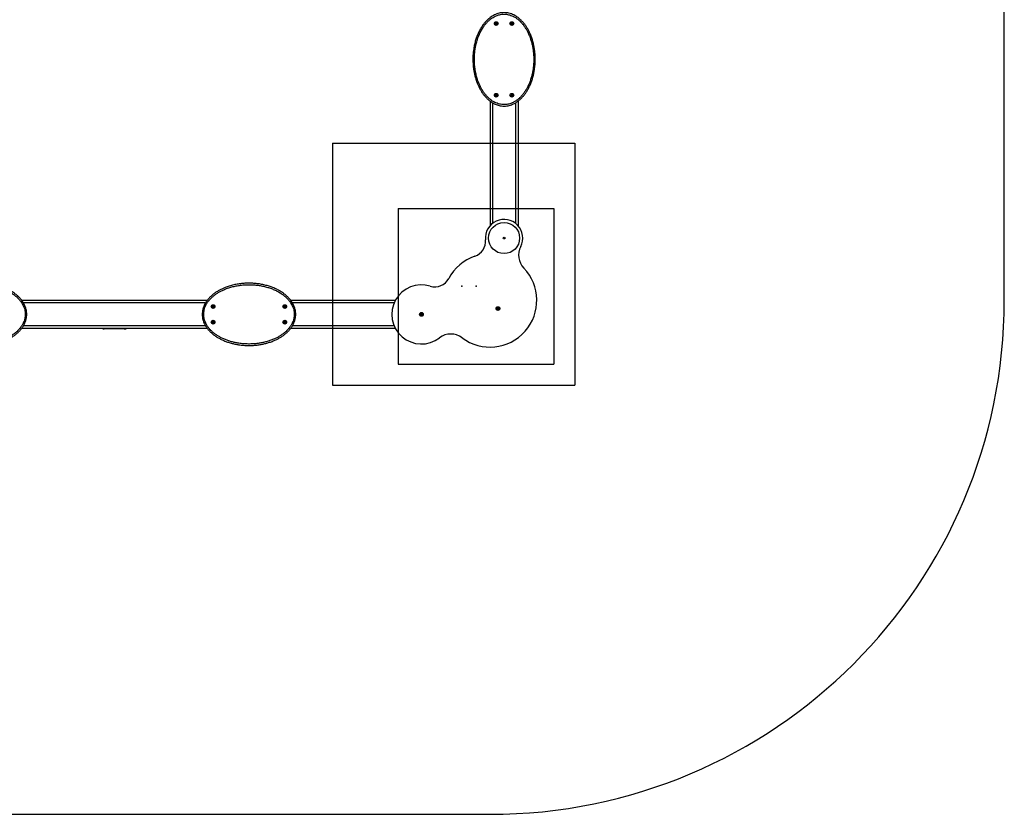
# Model space of a CAD drawing. Units: millimetres. Extents: x 16689 to 22399, y 33686 to 39396.
# Drawn here: x 19240 to 22399, y 33686 to 36237 of the extents above; entities that cross this region are included whole.
import ezdxf

# ---------------------------------------------------------------- set-up
doc = ezdxf.new("R2010")
doc.units = ezdxf.units.MM
doc.header["$LTSCALE"] = 200
doc.header["$PDSIZE"] = -1
for name, color, linetype in [('OTWORY_MONTAŻOWE', 1, 'Continuous'), ('STREFA', 102, 'Continuous'), ('WYLEWKI_BETONOWE', 52, 'Continuous')]:
    doc.layers.add(name, color=color, linetype=linetype)

msp = doc.modelspace()

# ---------------------------------------------------------------- linework, layer by layer
at = {"color": 7, "linetype": 'Continuous', "lineweight": 25}
for p, q in [((20767.2, 36225.2), (20766.5, 36225.1)), ((20766.5, 36224.4), (20767.2, 36224.3)), ((20767.4, 36226.6), (20767.6, 36225.9)), ((20767.6, 36223.6), (20767.4, 36222.9)), ((20768.4, 36226.4), (20768, 36226.9)), ((20768, 36222.6), (20768.4, 36223.1)), ((20769.7, 36226.9), (20769.3, 36226.4)), ((20769.3, 36223.1), (20769.7, 36222.6)), ((20770.1, 36225.9), (20770.3, 36226.6)), ((20770.3, 36222.9), (20770.1, 36223.6)), ((20771.2, 36225.1), (20770.5, 36225.2)), ((20770.5, 36224.3), (20771.2, 36224.4)), ((20817.2, 36225.2), (20816.5, 36225.1)), ((20816.5, 36224.4), (20817.2, 36224.3)), ((20817.4, 36226.6), (20817.6, 36225.9)), ((20817.6, 36223.6), (20817.4, 36222.9)), ((20818.4, 36226.4), (20818, 36226.9)), ((20818, 36222.6), (20818.4, 36223.1)), ((20819.7, 36226.9), (20819.3, 36226.4)), ((20819.3, 36223.1), (20819.7, 36222.6)), ((20820.1, 36225.9), (20820.3, 36226.6)), ((20820.3, 36222.9), (20820.1, 36223.6)), ((20821.2, 36225.1), (20820.5, 36225.2)), ((20820.5, 36224.3), (20821.2, 36224.4)), ((20767.2, 35995.2), (20766.5, 35995.1)), ((20766.5, 35994.4), (20767.2, 35994.3)), ((20767.4, 35996.6), (20767.6, 35995.9)), ((20767.6, 35993.6), (20767.4, 35992.9)), ((20768.4, 35996.4), (20768, 35996.9)), ((20768, 35992.6), (20768.4, 35993.1)), ((20769.7, 35996.9), (20769.3, 35996.4)), ((20769.3, 35993.1), (20769.7, 35992.6)), ((20770.1, 35995.9), (20770.3, 35996.6)), ((20770.3, 35992.9), (20770.1, 35993.6)), ((20771.2, 35995.1), (20770.5, 35995.2)), ((20770.5, 35994.3), (20771.2, 35994.4)), ((20817.2, 35995.2), (20816.5, 35995.1)), ((20816.5, 35994.4), (20817.2, 35994.3)), ((20817.4, 35996.6), (20817.6, 35995.9)), ((20817.6, 35993.6), (20817.4, 35992.9)), ((20818.4, 35996.4), (20818, 35996.9)), ((20818, 35992.6), (20818.4, 35993.1)), ((20819.7, 35996.9), (20819.3, 35996.4)), ((20819.3, 35993.1), (20819.7, 35992.6)), ((20820.1, 35995.9), (20820.3, 35996.6)), ((20820.3, 35992.9), (20820.1, 35993.6)), ((20821.2, 35995.1), (20820.5, 35995.2)), ((20820.5, 35994.3), (20821.2, 35994.4)), ((20748.8, 35976), (20748.8, 35575.9)), ((20838.8, 35975.9), (20838.8, 35575.9)), ((19841.6, 35336.2), (19246.3, 35336.2)), ((20445.2, 35336.2), (20109.3, 35336.2)), ((19858.2, 35317.1), (19858.7, 35316.7)), ((19858.7, 35315.8), (19858.2, 35315.4)), ((19859.2, 35317.5), (19858.5, 35317.7)), ((19858.5, 35314.8), (19859.2, 35315)), ((19860, 35318.6), (19859.9, 35317.9)), ((19859.9, 35314.6), (19860, 35313.9)), ((19860.8, 35317.9), (19860.7, 35318.6)), ((19860.7, 35313.9), (19860.8, 35314.6)), ((19862.2, 35317.7), (19861.5, 35317.5)), ((19861.5, 35315), (19862.2, 35314.8)), ((19862, 35316.7), (19862.5, 35317.1)), ((19862.5, 35315.4), (19862, 35315.8)), ((20088.2, 35317.1), (20088.7, 35316.7)), ((20088.7, 35315.8), (20088.2, 35315.4)), ((20089.2, 35317.5), (20088.5, 35317.7)), ((20088.5, 35314.8), (20089.2, 35315)), ((20090, 35318.6), (20089.9, 35317.9)), ((20089.9, 35314.6), (20090, 35313.9)), ((20090.8, 35317.9), (20090.7, 35318.6)), ((20090.7, 35313.9), (20090.8, 35314.6)), ((20092.2, 35317.7), (20091.5, 35317.5)), ((20091.5, 35315), (20092.2, 35314.8)), ((20092, 35316.7), (20092.5, 35317.1)), ((20092.5, 35315.4), (20092, 35315.8)), ((20526.7, 35292.1), (20527.2, 35291.7)), ((20527.2, 35290.8), (20526.7, 35290.4)), ((20527.7, 35292.5), (20527, 35292.7)), ((20527, 35289.8), (20527.7, 35290)), ((20528.5, 35293.6), (20528.4, 35292.9)), ((20528.4, 35289.6), (20528.5, 35288.9)), ((20529.3, 35292.9), (20529.2, 35293.6)), ((20529.2, 35288.9), (20529.3, 35289.6)), ((20530.7, 35292.7), (20530, 35292.5)), ((20530, 35290), (20530.7, 35289.8)), ((20530.5, 35291.7), (20531, 35292.1)), ((20531, 35290.4), (20530.5, 35290.8)), ((20772.2, 35310.5), (20772.7, 35310.1)), ((20772.7, 35309.3), (20772.2, 35308.8)), ((20773.2, 35310.9), (20772.5, 35311.1)), ((20772.5, 35308.2), (20773.2, 35308.4)), ((20774, 35312), (20773.9, 35311.3)), ((20773.9, 35308), (20774, 35307.4)), ((20774.8, 35311.3), (20774.7, 35312)), ((20774.7, 35307.4), (20774.8, 35308)), ((20776.2, 35311.1), (20775.5, 35310.9)), ((20775.5, 35308.4), (20776.2, 35308.2)), ((20776, 35310.1), (20776.5, 35310.5)), ((20776.5, 35308.8), (20776, 35309.3)), ((19858.2, 35267.1), (19858.7, 35266.7)), ((19858.7, 35265.8), (19858.2, 35265.4)), ((19859.2, 35267.5), (19858.5, 35267.7)), ((19858.5, 35264.8), (19859.2, 35265)), ((19860, 35268.6), (19859.9, 35267.9)), ((19859.9, 35264.6), (19860, 35263.9)), ((19860.8, 35267.9), (19860.7, 35268.6)), ((19860.7, 35263.9), (19860.8, 35264.6)), ((19862.2, 35267.7), (19861.5, 35267.5)), ((19861.5, 35265), (19862.2, 35264.8)), ((19862, 35266.7), (19862.5, 35267.1)), ((19862.5, 35265.4), (19862, 35265.8)), ((20088.2, 35267.1), (20088.7, 35266.7)), ((20088.7, 35265.8), (20088.2, 35265.4)), ((20089.2, 35267.5), (20088.5, 35267.7)), ((20088.5, 35264.8), (20089.2, 35265)), ((20090, 35268.6), (20089.9, 35267.9)), ((20089.9, 35264.6), (20090, 35263.9)), ((20090.8, 35267.9), (20090.7, 35268.6)), ((20090.7, 35263.9), (20090.8, 35264.6)), ((20092.2, 35267.7), (20091.5, 35267.5)), ((20091.5, 35265), (20092.2, 35264.8)), ((20092, 35266.7), (20092.5, 35267.1)), ((20092.5, 35265.4), (20092, 35265.8)), ((19841.5, 35246.2), (19246.2, 35246.2)), ((19504.8, 35245.7), (19504.8, 35246.2)), ((19508.3, 35245.7), (19504.8, 35245.7)), ((19506.3, 35245.7), (19506.3, 35244.9)), ((19506.3, 35244.9), (19509.3, 35244.9)), ((19507.3, 35244.2), (19509.3, 35244.2)), ((19508.3, 35245.7), (19508.3, 35246.2)), ((19579.3, 35245.7), (19508.3, 35245.7)), ((19509.3, 35244.9), (19512.3, 35244.9)), ((19509.3, 35244.2), (19511.3, 35244.2)), ((19512.3, 35244.9), (19512.3, 35245.7)), ((19513.8, 35244.7), (19513.8, 35245.7)), ((19518.8, 35244.7), (19513.8, 35244.7)), ((19518.8, 35244.7), (19518.8, 35245.7)), ((19568.8, 35244.7), (19518.8, 35244.7)), ((19527.8, 35244.7), (19527.8, 35244.7)), ((19568.8, 35244.7), (19568.8, 35245.7)), ((19573.8, 35244.7), (19568.8, 35244.7)), ((19573.8, 35244.7), (19573.8, 35245.7)), ((19575.3, 35245.7), (19575.3, 35244.9)), ((19575.3, 35244.9), (19578.3, 35244.9)), ((19576.3, 35244.2), (19578.3, 35244.2)), ((19578.3, 35244.9), (19581.3, 35244.9)), ((19578.3, 35244.2), (19580.3, 35244.2)), ((19579.3, 35245.7), (19579.3, 35246.2)), ((19582.8, 35245.7), (19579.3, 35245.7)), ((19581.3, 35244.9), (19581.3, 35245.7)), ((19582.8, 35245.7), (19582.8, 35246.2)), ((20445.2, 35246.2), (20109.2, 35246.2))]:
    msp.add_line(p, q, dxfattribs=at)
at = {"color": 1, "linetype": 'Continuous', "lineweight": 25}
for p, q in [((20756.8, 35970.5), (20756.8, 35583.5)), ((20830.8, 35970.5), (20830.8, 35583.5)), ((19836.1, 35328.2), (19251.7, 35328.2)), ((20441.3, 35328.2), (20114.7, 35328.2)), ((19836.1, 35254.2), (19251.6, 35254.2)), ((20441.3, 35254.2), (20114.6, 35254.2))]:
    msp.add_line(p, q, dxfattribs=at)
at = {"color": 7, "linetype": 'Continuous', "lineweight": 25}
for centre, radius in [((20768.8, 36224.7), 6), ((20768.8, 36224.7), 5.5), ((20768.8, 36224.7), 2.8), ((20818.8, 36224.7), 6), ((20818.8, 36224.7), 5.5), ((20818.8, 36224.7), 2.8), ((20768.8, 35994.7), 6), ((20768.8, 35994.7), 5.5), ((20768.8, 35994.7), 2.8), ((20818.8, 35994.7), 6), ((20818.8, 35994.7), 5.5), ((20818.8, 35994.7), 2.8), ((20793.8, 35536.2), 50), ((20793.8, 35536.2), 3), ((19860.3, 35316.2), 6), ((19860.3, 35316.2), 5.5), ((19860.3, 35316.2), 2.8), ((20090.3, 35316.2), 6), ((20090.3, 35316.2), 5.5), ((20090.3, 35316.2), 2.8), ((20528.8, 35291.2), 6), ((20528.8, 35291.2), 5.5), ((20528.8, 35291.2), 2.8), ((20774.3, 35309.7), 6), ((20774.3, 35309.7), 5.5), ((20774.3, 35309.7), 2.8), ((19860.3, 35266.2), 6), ((19860.3, 35266.2), 5.5), ((19860.3, 35266.2), 2.8), ((20090.3, 35266.2), 6), ((20090.3, 35266.2), 5.5), ((20090.3, 35266.2), 2.8)]:
    msp.add_circle(centre, radius, dxfattribs=at)
for centre, radius, start, end in [((20766.6, 36224.7), 0.35, 102.33, 257.67), ((20767.1, 36225.8), 0.55, 282.33, 17.67), ((20767.1, 36223.7), 0.55, 342.33, 77.67), ((20767.7, 36226.7), 0.35, 42.33, 197.67), ((20767.7, 36222.8), 0.35, 162.33, 317.67), ((20768.8, 36226.8), 0.55, 222.33, 317.67), ((20768.8, 36222.7), 0.55, 42.33, 137.67), ((20770, 36226.7), 0.35, 342.33, 137.67), ((20770, 36222.8), 0.35, 222.33, 17.67), ((20770.6, 36225.8), 0.55, 162.33, 257.67), ((20770.6, 36223.7), 0.55, 102.33, 197.67), ((20771.1, 36224.7), 0.35, 282.33, 77.67), ((20816.6, 36224.7), 0.35, 102.33, 257.67), ((20817.1, 36225.8), 0.55, 282.33, 17.67), ((20817.1, 36223.7), 0.55, 342.33, 77.67), ((20817.7, 36226.7), 0.35, 42.33, 197.67), ((20817.7, 36222.8), 0.35, 162.33, 317.67), ((20818.8, 36226.8), 0.55, 222.33, 317.67), ((20818.8, 36222.7), 0.55, 42.33, 137.67), ((20820, 36226.7), 0.35, 342.33, 137.67), ((20820, 36222.8), 0.35, 222.33, 17.67), ((20820.6, 36225.8), 0.55, 162.33, 257.67), ((20820.6, 36223.7), 0.55, 102.33, 197.67), ((20821.1, 36224.7), 0.35, 282.33, 77.67), ((20766.6, 35994.7), 0.35, 102.33, 257.67), ((20767.1, 35995.8), 0.55, 282.33, 17.67), ((20767.1, 35993.7), 0.55, 342.33, 77.67), ((20767.7, 35996.7), 0.35, 42.33, 197.67), ((20767.7, 35992.8), 0.35, 162.33, 317.67), ((20768.8, 35996.8), 0.55, 222.33, 317.67), ((20768.8, 35992.7), 0.55, 42.33, 137.67), ((20770, 35996.7), 0.35, 342.33, 137.67), ((20770, 35992.8), 0.35, 222.33, 17.67), ((20770.6, 35995.8), 0.55, 162.33, 257.67), ((20770.6, 35993.7), 0.55, 102.33, 197.67), ((20771.1, 35994.7), 0.35, 282.33, 77.67), ((20816.6, 35994.7), 0.35, 102.33, 257.67), ((20817.1, 35995.8), 0.55, 282.33, 17.67), ((20817.1, 35993.7), 0.55, 342.33, 77.67), ((20817.7, 35996.7), 0.35, 42.33, 197.67), ((20817.7, 35992.8), 0.35, 162.33, 317.67), ((20818.8, 35996.8), 0.55, 222.33, 317.67), ((20818.8, 35992.7), 0.55, 42.33, 137.67), ((20820, 35996.7), 0.35, 342.33, 137.67), ((20820, 35992.8), 0.35, 222.33, 17.67), ((20820.6, 35995.8), 0.55, 162.33, 257.67), ((20820.6, 35993.7), 0.55, 102.33, 197.67), ((20821.1, 35994.7), 0.35, 282.33, 77.67), ((20793.8, 35536.2), 60, 332.812, 185.5714), ((20684.4, 35525.6), 50, 288.8082, 5.5714), ((20900.6, 35481.4), 60, 152.812, 223.7322), ((20748.8, 35336.2), 150, 108.8082, 152.1516), ((20748.8, 35336.2), 150, 233.185, 43.7322), ((20528.8, 35291.2), 95, 72.6821, 307.4083), ((20572, 35429.7), 50, 252.6821, 332.1516), ((19858.4, 35317.4), 0.35, 72.33, 227.67), ((19858.4, 35315.1), 0.35, 132.33, 287.67), ((19858.3, 35316.2), 0.55, 312.33, 47.67), ((19859.3, 35318), 0.55, 252.33, 347.67), ((19859.3, 35314.5), 0.55, 12.33, 107.67), ((19860.3, 35318.5), 0.35, 12.33, 167.67), ((19860.3, 35314), 0.35, 192.33, 347.67), ((19861.4, 35318), 0.55, 192.33, 287.67), ((19861.4, 35314.5), 0.55, 72.33, 167.67), ((19862.4, 35316.2), 0.55, 132.33, 227.67), ((19862.3, 35317.4), 0.35, 312.33, 107.67), ((19862.3, 35315.1), 0.35, 252.33, 47.67), ((20088.4, 35317.4), 0.35, 72.33, 227.67), ((20088.4, 35315.1), 0.35, 132.33, 287.67), ((20088.3, 35316.2), 0.55, 312.33, 47.67), ((20089.3, 35318), 0.55, 252.33, 347.67), ((20089.3, 35314.5), 0.55, 12.33, 107.67), ((20090.3, 35318.5), 0.35, 12.33, 167.67), ((20090.3, 35314), 0.35, 192.33, 347.67), ((20091.4, 35318), 0.55, 192.33, 287.67), ((20091.4, 35314.5), 0.55, 72.33, 167.67), ((20092.4, 35316.2), 0.55, 132.33, 227.67), ((20092.3, 35317.4), 0.35, 312.33, 107.67), ((20092.3, 35315.1), 0.35, 252.33, 47.67), ((20526.9, 35292.4), 0.35, 72.33, 227.67), ((20526.9, 35290.1), 0.35, 132.33, 287.67), ((20526.8, 35291.2), 0.55, 312.33, 47.67), ((20527.8, 35293), 0.55, 252.33, 347.67), ((20527.8, 35289.5), 0.55, 12.33, 107.67), ((20528.8, 35293.5), 0.35, 12.33, 167.67), ((20528.8, 35289), 0.35, 192.33, 347.67), ((20529.9, 35293), 0.55, 192.33, 287.67), ((20529.9, 35289.5), 0.55, 72.33, 167.67), ((20530.9, 35291.2), 0.55, 132.33, 227.67), ((20530.8, 35292.4), 0.35, 312.33, 107.67), ((20530.8, 35290.1), 0.35, 252.33, 47.67), ((20772.4, 35310.8), 0.35, 72.33, 227.67), ((20772.4, 35308.6), 0.35, 132.33, 287.67), ((20772.3, 35309.7), 0.55, 312.33, 47.67), ((20773.3, 35311.5), 0.55, 252.33, 347.67), ((20773.3, 35307.9), 0.55, 12.33, 107.67), ((20774.3, 35311.9), 0.35, 12.33, 167.67), ((20774.3, 35307.4), 0.35, 192.33, 347.67), ((20775.4, 35311.5), 0.55, 192.33, 287.67), ((20775.4, 35307.9), 0.55, 72.33, 167.67), ((20776.4, 35309.7), 0.55, 132.33, 227.67), ((20776.3, 35310.8), 0.35, 312.33, 107.67), ((20776.3, 35308.6), 0.35, 252.33, 47.67), ((19858.4, 35267.4), 0.35, 72.33, 227.67), ((19858.4, 35265.1), 0.35, 132.33, 287.67), ((19858.3, 35266.2), 0.55, 312.33, 47.67), ((19859.3, 35268), 0.55, 252.33, 347.67), ((19859.3, 35264.5), 0.55, 12.33, 107.67), ((19860.3, 35268.5), 0.35, 12.33, 167.67), ((19860.3, 35264), 0.35, 192.33, 347.67), ((19861.4, 35268), 0.55, 192.33, 287.67), ((19861.4, 35264.5), 0.55, 72.33, 167.67), ((19862.4, 35266.2), 0.55, 132.33, 227.67), ((19862.3, 35267.4), 0.35, 312.33, 107.67), ((19862.3, 35265.1), 0.35, 252.33, 47.67), ((20088.4, 35267.4), 0.35, 72.33, 227.67), ((20088.4, 35265.1), 0.35, 132.33, 287.67), ((20088.3, 35266.2), 0.55, 312.33, 47.67), ((20089.3, 35268), 0.55, 252.33, 347.67), ((20089.3, 35264.5), 0.55, 12.33, 107.67), ((20090.3, 35268.5), 0.35, 12.33, 167.67), ((20090.3, 35264), 0.35, 192.33, 347.67), ((20091.4, 35268), 0.55, 192.33, 287.67), ((20091.4, 35264.5), 0.55, 72.33, 167.67), ((20092.4, 35266.2), 0.55, 132.33, 227.67), ((20092.3, 35267.4), 0.35, 312.33, 107.67), ((20092.3, 35265.1), 0.35, 252.33, 47.67), ((19507.3, 35245.3), 1.06, 200.016, 270), ((19511.3, 35245.3), 1.06, 270, 339.984), ((19576.3, 35245.3), 1.06, 200.016, 270), ((19580.3, 35245.3), 1.06, 270, 339.984), ((20623, 35168.1), 60, 53.185, 127.4083)]:
    msp.add_arc(centre, radius, start, end, dxfattribs=at)
for points, knots in [([(20793.8, 35959.7), (20791.1, 35959.8), (20785.7, 35960), (20778.1, 35961.5), (20771.3, 35963.5), (20765.3, 35965.9), (20759.8, 35968.6), (20753.3, 35972.5), (20745.9, 35977.9), (20737.9, 35985.2), (20730.7, 35993.1), (20724.4, 36001.6), (20718.7, 36010.6), (20713.7, 36019.9), (20708.7, 36030.7), (20704.1, 36043.1), (20700, 36057.1), (20697, 36071.4), (20695, 36085.8), (20693.9, 36100.2), (20693.7, 36114.7), (20694.5, 36129), (20696.2, 36143.3), (20698.8, 36157.4), (20702.4, 36170.8), (20706.7, 36183.7), (20711.7, 36195.8), (20717.7, 36207.4), (20724, 36217.3), (20730.2, 36225.6), (20736.1, 36232.4), (20742.5, 36238.7), (20749.2, 36244.1), (20756, 36248.7), (20762.9, 36252.5), (20770.3, 36255.7), (20777.9, 36258), (20785.8, 36259.4), (20793.1, 36259.9), (20799.7, 36259.6), (20806.2, 36258.7), (20813.4, 36257), (20821, 36254.2), (20828.9, 36250.4), (20836.9, 36245.3), (20844.8, 36239), (20852, 36232), (20858.6, 36224.3), (20864.5, 36216.2), (20869.7, 36207.7), (20874.8, 36198.1), (20879.5, 36187.5), (20883.8, 36175.9), (20887.2, 36164), (20890, 36151.8), (20892.1, 36138.5), (20893.6, 36123.9), (20894, 36108.1), (20893.4, 36092.3), (20891.7, 36077.7), (20889.3, 36064.5), (20886.4, 36052.6), (20882.8, 36040.8), (20878.4, 36029.4), (20873.5, 36018.8), (20868.1, 36009.1), (20862.4, 36000.3), (20856, 35992), (20849, 35984.4), (20841.4, 35977.6), (20833.3, 35971.7), (20825.4, 35967.2), (20817.7, 35963.9), (20810.5, 35961.7), (20802.5, 35960.1), (20796.9, 35959.9), (20793.8, 35959.7)], [0, 0, 0, 0, 0.010292, 0.020585, 0.028932, 0.03728, 0.044785, 0.052289, 0.065852, 0.079464, 0.093046, 0.10634, 0.119672, 0.133014, 0.146323, 0.164623, 0.182992, 0.201397, 0.219791, 0.238112, 0.256158, 0.274265, 0.292387, 0.310482, 0.328518, 0.345017, 0.361566, 0.378097, 0.394571, 0.405874, 0.417211, 0.428536, 0.439822, 0.449759, 0.459716, 0.469646, 0.479756, 0.489897, 0.500001, 0.507334, 0.514667, 0.5249, 0.535169, 0.545411, 0.558124, 0.570883, 0.583614, 0.596218, 0.608859, 0.621511, 0.63413, 0.649713, 0.665343, 0.680999, 0.696648, 0.712247, 0.732155, 0.752112, 0.77207, 0.791976, 0.807412, 0.822898, 0.83839, 0.853856, 0.869274, 0.882502, 0.895771, 0.909024, 0.922232, 0.934773, 0.947343, 0.959867, 0.969363, 0.978882, 0.988372, 1, 1, 1, 1]), ([(20793.8, 35964.5), (20796.7, 35964.6), (20801.9, 35964.8), (20809.3, 35966.3), (20816.1, 35968.4), (20823.3, 35971.5), (20830.8, 35975.8), (20838.5, 35981.3), (20845.7, 35987.8), (20852.4, 35995.1), (20858.5, 36003.1), (20864.1, 36011.6), (20869.3, 36021), (20874.1, 36031.3), (20878.3, 36042.4), (20881.9, 36053.9), (20884.7, 36065.5), (20887, 36078.4), (20888.6, 36092.6), (20889.3, 36108.1), (20888.8, 36123.6), (20887.4, 36137.9), (20885.3, 36150.9), (20882.6, 36162.7), (20879.3, 36174.3), (20875.1, 36185.7), (20870.5, 36196), (20865.6, 36205.3), (20860.5, 36213.5), (20854.9, 36221.3), (20848.6, 36228.7), (20841.7, 36235.4), (20834.2, 36241.4), (20826.7, 36246.2), (20819.2, 36249.9), (20812, 36252.4), (20805.3, 36254), (20799.3, 36254.8), (20793.2, 36255.1), (20786.4, 36254.7), (20779, 36253.3), (20771.9, 36251.2), (20765, 36248.3), (20758.5, 36244.7), (20752, 36240.3), (20745.7, 36235.1), (20739.5, 36229.1), (20733.9, 36222.6), (20727.9, 36214.6), (20721.8, 36205), (20716, 36193.7), (20711.1, 36181.9), (20706.9, 36169.5), (20703.5, 36156.3), (20700.9, 36142.5), (20699.2, 36128.6), (20698.5, 36114.5), (20698.6, 36100.4), (20699.7, 36086.3), (20701.7, 36072.2), (20704.6, 36058.3), (20708.6, 36044.6), (20713.1, 36032.5), (20717.9, 36022), (20722.7, 36013), (20728.2, 36004.4), (20734.4, 35996.2), (20741.2, 35988.6), (20748.8, 35981.6), (20756.5, 35976), (20764, 35971.7), (20771.2, 35968.5), (20778.7, 35966.2), (20786.3, 35964.8), (20791.3, 35964.6), (20793.8, 35964.5)], [0, 0, 0, 0, 0.011226, 0.020438, 0.029679, 0.038897, 0.051233, 0.063616, 0.075971, 0.089199, 0.102473, 0.115763, 0.129012, 0.144631, 0.160298, 0.175993, 0.191681, 0.207318, 0.227561, 0.247855, 0.26815, 0.288393, 0.304202, 0.320062, 0.335929, 0.351768, 0.36756, 0.380215, 0.392904, 0.40558, 0.41822, 0.430793, 0.443393, 0.455948, 0.465906, 0.475891, 0.48584, 0.492922, 0.500003, 0.509779, 0.519591, 0.529373, 0.539093, 0.54884, 0.558568, 0.569795, 0.58106, 0.592339, 0.603583, 0.620204, 0.636884, 0.653581, 0.670228, 0.688556, 0.706944, 0.725359, 0.74376, 0.762098, 0.780692, 0.799359, 0.818038, 0.83668, 0.855253, 0.868634, 0.882049, 0.895453, 0.908819, 0.922279, 0.935767, 0.949207, 0.959503, 0.969825, 0.98011, 0.990056, 1, 1, 1, 1]), ([(18962.3, 35291.2), (18962.4, 35294), (18962.6, 35299.4), (18964.1, 35307), (18966.1, 35313.8), (18968.5, 35319.8), (18971.2, 35325.3), (18975.1, 35331.8), (18980.5, 35339.2), (18987.8, 35347.2), (18995.7, 35354.4), (19004.2, 35360.7), (19013.2, 35366.4), (19022.5, 35371.4), (19033.3, 35376.4), (19045.7, 35381), (19059.7, 35385.1), (19074, 35388.1), (19088.4, 35390.1), (19102.8, 35391.2), (19117.2, 35391.3), (19131.6, 35390.6), (19145.9, 35388.9), (19160, 35386.2), (19173.4, 35382.7), (19186.3, 35378.4), (19198.4, 35373.4), (19210, 35367.4), (19219.9, 35361.1), (19228.2, 35354.9), (19235, 35349), (19241.3, 35342.6), (19246.7, 35335.9), (19251.3, 35329.1), (19255.1, 35322.1), (19258.3, 35314.8), (19260.6, 35307.2), (19262, 35299.3), (19262.5, 35292), (19262.2, 35285.4), (19261.3, 35278.9), (19259.6, 35271.7), (19256.8, 35264.1), (19253, 35256.1), (19247.9, 35248.2), (19241.6, 35240.3), (19234.6, 35233.1), (19226.9, 35226.5), (19218.8, 35220.6), (19210.3, 35215.4), (19200.7, 35210.3), (19190.1, 35205.6), (19178.5, 35201.3), (19166.6, 35197.9), (19154.4, 35195.1), (19141.1, 35192.9), (19126.5, 35191.5), (19110.7, 35191.1), (19094.9, 35191.7), (19080.3, 35193.4), (19067.1, 35195.8), (19055.2, 35198.7), (19043.4, 35202.3), (19032, 35206.7), (19021.4, 35211.6), (19011.7, 35217), (19002.9, 35222.7), (18994.6, 35229.1), (18987, 35236.1), (18980.2, 35243.7), (18974.3, 35251.8), (18969.8, 35259.7), (18966.5, 35267.4), (18964.3, 35274.6), (18962.7, 35282.6), (18962.5, 35288.2), (18962.3, 35291.2)], [0, 0, 0, 0, 0.010292, 0.020585, 0.028932, 0.03728, 0.044785, 0.052289, 0.065852, 0.079464, 0.093046, 0.10634, 0.119672, 0.133014, 0.146323, 0.164623, 0.182992, 0.201397, 0.219791, 0.238112, 0.256158, 0.274265, 0.292387, 0.310482, 0.328518, 0.345017, 0.361566, 0.378097, 0.394571, 0.405874, 0.417211, 0.428536, 0.439822, 0.449759, 0.459716, 0.469646, 0.479756, 0.489897, 0.500001, 0.507334, 0.514667, 0.5249, 0.535169, 0.545411, 0.558124, 0.570883, 0.583614, 0.596218, 0.608859, 0.621511, 0.63413, 0.649713, 0.665343, 0.680999, 0.696648, 0.712247, 0.732155, 0.752112, 0.77207, 0.791976, 0.807412, 0.822898, 0.83839, 0.853856, 0.869274, 0.882502, 0.895771, 0.909024, 0.922232, 0.934773, 0.947343, 0.959867, 0.969363, 0.978882, 0.988372, 1, 1, 1, 1]), ([(18967.1, 35291.2), (18967.2, 35288.4), (18967.4, 35283.2), (18968.9, 35275.8), (18971, 35269), (18974.1, 35261.8), (18978.4, 35254.3), (18983.9, 35246.6), (18990.4, 35239.4), (18997.7, 35232.7), (19005.7, 35226.5), (19014.2, 35221), (19023.6, 35215.8), (19033.9, 35211), (19045, 35206.8), (19056.5, 35203.2), (19068.1, 35200.4), (19081, 35198.1), (19095.2, 35196.5), (19110.7, 35195.8), (19126.2, 35196.3), (19140.5, 35197.7), (19153.5, 35199.8), (19165.3, 35202.5), (19176.9, 35205.8), (19188.3, 35210), (19198.6, 35214.6), (19207.9, 35219.5), (19216.1, 35224.6), (19223.9, 35230.2), (19231.3, 35236.5), (19238, 35243.4), (19244, 35250.9), (19248.8, 35258.4), (19252.5, 35265.9), (19255, 35273.1), (19256.6, 35279.8), (19257.4, 35285.8), (19257.7, 35291.9), (19257.3, 35298.7), (19255.9, 35306.1), (19253.8, 35313.2), (19250.9, 35320.1), (19247.3, 35326.6), (19242.9, 35333.1), (19237.7, 35339.4), (19231.7, 35345.6), (19225.2, 35351.2), (19217.2, 35357.2), (19207.6, 35363.3), (19196.3, 35369.1), (19184.5, 35374), (19172.1, 35378.2), (19158.9, 35381.6), (19145.1, 35384.2), (19131.2, 35385.8), (19117.1, 35386.6), (19103, 35386.5), (19088.9, 35385.4), (19074.8, 35383.4), (19060.9, 35380.5), (19047.2, 35376.5), (19035.1, 35372), (19024.6, 35367.2), (19015.6, 35362.3), (19007, 35356.9), (18998.8, 35350.7), (18991.2, 35343.8), (18984.2, 35336.3), (18978.6, 35328.6), (18974.3, 35321.1), (18971.1, 35313.8), (18968.8, 35306.4), (18967.4, 35298.8), (18967.2, 35293.8), (18967.1, 35291.2)], [0, 0, 0, 0, 0.011226, 0.020438, 0.029679, 0.038897, 0.051233, 0.063616, 0.075971, 0.089199, 0.102473, 0.115763, 0.129012, 0.144631, 0.160298, 0.175993, 0.191681, 0.207318, 0.227561, 0.247855, 0.26815, 0.288393, 0.304202, 0.320062, 0.335929, 0.351768, 0.36756, 0.380215, 0.392904, 0.40558, 0.41822, 0.430793, 0.443393, 0.455948, 0.465906, 0.475891, 0.48584, 0.492922, 0.500003, 0.509779, 0.519591, 0.529373, 0.539093, 0.54884, 0.558568, 0.569795, 0.58106, 0.592339, 0.603583, 0.620204, 0.636884, 0.653581, 0.670228, 0.688556, 0.706944, 0.725359, 0.74376, 0.762098, 0.780692, 0.799359, 0.818038, 0.83668, 0.855253, 0.868634, 0.882049, 0.895453, 0.908819, 0.922279, 0.935767, 0.949207, 0.959503, 0.969825, 0.98011, 0.990056, 1, 1, 1, 1]), ([(19825.3, 35291.2), (19825.4, 35294), (19825.6, 35299.4), (19827.1, 35307), (19829.1, 35313.8), (19831.5, 35319.8), (19834.2, 35325.3), (19838.1, 35331.8), (19843.5, 35339.2), (19850.8, 35347.2), (19858.7, 35354.4), (19867.2, 35360.7), (19876.2, 35366.4), (19885.5, 35371.4), (19896.3, 35376.4), (19908.7, 35381), (19922.7, 35385.1), (19937, 35388.1), (19951.4, 35390.1), (19965.8, 35391.2), (19980.2, 35391.3), (19994.6, 35390.6), (20008.9, 35388.9), (20023, 35386.2), (20036.4, 35382.7), (20049.3, 35378.4), (20061.4, 35373.4), (20073, 35367.4), (20082.9, 35361.1), (20091.2, 35354.9), (20098, 35349), (20104.3, 35342.6), (20109.7, 35335.9), (20114.3, 35329.1), (20118.1, 35322.1), (20121.3, 35314.8), (20123.6, 35307.2), (20125, 35299.3), (20125.5, 35292), (20125.2, 35285.4), (20124.3, 35278.9), (20122.6, 35271.7), (20119.8, 35264.1), (20116, 35256.1), (20110.9, 35248.2), (20104.6, 35240.3), (20097.6, 35233.1), (20089.9, 35226.5), (20081.8, 35220.6), (20073.3, 35215.4), (20063.7, 35210.3), (20053.1, 35205.6), (20041.5, 35201.3), (20029.6, 35197.9), (20017.4, 35195.1), (20004.1, 35192.9), (19989.5, 35191.5), (19973.7, 35191.1), (19957.9, 35191.7), (19943.3, 35193.4), (19930.1, 35195.8), (19918.2, 35198.7), (19906.4, 35202.3), (19895, 35206.7), (19884.4, 35211.6), (19874.7, 35217), (19865.9, 35222.7), (19857.6, 35229.1), (19850, 35236.1), (19843.2, 35243.7), (19837.3, 35251.8), (19832.8, 35259.7), (19829.5, 35267.4), (19827.3, 35274.6), (19825.7, 35282.6), (19825.5, 35288.2), (19825.3, 35291.2)], [0, 0, 0, 0, 0.0102918, 0.0205846, 0.0289319, 0.0372805, 0.0447845, 0.0522893, 0.0658523, 0.0794636, 0.0930465, 0.1063405, 0.1196716, 0.1330137, 0.146323, 0.1646233, 0.1829921, 0.2013974, 0.2197909, 0.238112, 0.256158, 0.2742651, 0.2923866, 0.3104818, 0.3285179, 0.3450166, 0.3615656, 0.3780968, 0.3945712, 0.4058736, 0.417211, 0.4285361, 0.4398216, 0.4497595, 0.4597163, 0.469646, 0.4797557, 0.4898972, 0.5000015, 0.5073342, 0.5146672, 0.5249002, 0.5351689, 0.5454106, 0.5581242, 0.5708825, 0.5836138, 0.5962178, 0.6088586, 0.6215107, 0.6341302, 0.6497127, 0.6653426, 0.680999, 0.6966484, 0.7122474, 0.7321546, 0.7521123, 0.7720696, 0.7919764, 0.8074118, 0.8228978, 0.8383901, 0.8538557, 0.8692741, 0.8825024, 0.8957708, 0.9090243, 0.9222322, 0.9347733, 0.9473432, 0.9598665, 0.9693626, 0.9788819, 0.9883719, 1, 1, 1, 1]), ([(19830.1, 35291.2), (19830.2, 35288.4), (19830.4, 35283.2), (19831.9, 35275.8), (19834, 35269), (19837.1, 35261.8), (19841.4, 35254.3), (19846.9, 35246.6), (19853.4, 35239.4), (19860.7, 35232.7), (19868.7, 35226.5), (19877.2, 35221), (19886.6, 35215.8), (19896.9, 35211), (19908, 35206.8), (19919.5, 35203.2), (19931.1, 35200.4), (19944, 35198.1), (19958.2, 35196.5), (19973.7, 35195.8), (19989.2, 35196.3), (20003.5, 35197.7), (20016.5, 35199.8), (20028.3, 35202.5), (20039.9, 35205.8), (20051.3, 35210), (20061.6, 35214.6), (20070.9, 35219.5), (20079.1, 35224.6), (20086.9, 35230.2), (20094.3, 35236.5), (20101, 35243.4), (20107, 35250.9), (20111.8, 35258.4), (20115.5, 35265.9), (20118, 35273.1), (20119.6, 35279.8), (20120.4, 35285.8), (20120.7, 35291.9), (20120.3, 35298.7), (20118.9, 35306.1), (20116.8, 35313.2), (20113.9, 35320.1), (20110.3, 35326.6), (20105.9, 35333.1), (20100.7, 35339.4), (20094.7, 35345.6), (20088.2, 35351.2), (20080.2, 35357.2), (20070.6, 35363.3), (20059.3, 35369.1), (20047.5, 35374), (20035.1, 35378.2), (20021.9, 35381.6), (20008.1, 35384.2), (19994.2, 35385.8), (19980.1, 35386.6), (19966, 35386.5), (19951.9, 35385.4), (19937.8, 35383.4), (19923.9, 35380.5), (19910.2, 35376.5), (19898.1, 35372), (19887.6, 35367.2), (19878.6, 35362.3), (19870, 35356.9), (19861.8, 35350.7), (19854.2, 35343.8), (19847.2, 35336.3), (19841.6, 35328.6), (19837.3, 35321.1), (19834.1, 35313.8), (19831.8, 35306.4), (19830.4, 35298.8), (19830.2, 35293.8), (19830.1, 35291.2)], [0, 0, 0, 0, 0.011226, 0.020438, 0.029679, 0.038897, 0.051233, 0.063616, 0.075971, 0.089199, 0.102473, 0.115763, 0.129012, 0.144631, 0.160298, 0.175993, 0.191681, 0.207318, 0.227561, 0.247855, 0.26815, 0.288394, 0.304202, 0.320062, 0.335929, 0.351768, 0.36756, 0.380215, 0.392904, 0.40558, 0.41822, 0.430793, 0.443393, 0.455948, 0.465906, 0.475891, 0.48584, 0.492922, 0.500003, 0.509779, 0.519591, 0.529373, 0.539093, 0.54884, 0.558568, 0.569795, 0.58106, 0.592339, 0.603583, 0.620204, 0.636884, 0.653581, 0.670228, 0.688556, 0.706944, 0.725359, 0.74376, 0.762098, 0.780692, 0.799359, 0.818038, 0.83668, 0.855253, 0.868635, 0.882049, 0.895453, 0.908819, 0.922279, 0.935767, 0.949207, 0.959503, 0.969825, 0.98011, 0.990056, 1, 1, 1, 1])]:
    msp.add_open_spline(points, degree=3, knots=knots, dxfattribs=at)
at = {"layer": 'OTWORY_MONTAŻOWE'}
for p, q in [((20453.8, 35631.2), (20953.8, 35631.2)), ((20453.8, 35631.2), (20453.8, 35131.2)), ((20953.8, 35631.2), (20953.8, 35131.2)), ((20453.8, 35131.2), (20953.8, 35131.2))]:
    msp.add_line(p, q, dxfattribs=at)
at = {"layer": 'STREFA', "linetype": 'Continuous', "lineweight": 25}
for p, q in [((22398.8, 35336.2), (22398.8, 37746.2)), ((18338.8, 33686.2), (20748.8, 33686.2))]:
    msp.add_line(p, q, dxfattribs=at)
msp.add_arc((20748.8, 35336.2), 1650, 270, 0, dxfattribs=at)
at = {"layer": 'WYLEWKI_BETONOWE'}
for p, q in [((20243.8, 35841.2), (21020.8, 35841.2)), ((20243.8, 35841.2), (20243.8, 35064.2)), ((21020.8, 35841.2), (21020.8, 35064.2)), ((20243.8, 35064.2), (21020.8, 35064.2))]:
    msp.add_line(p, q, dxfattribs=at)
for p in [(20658.8, 35381.2), (20703.8, 35381.2)]:
    msp.add_point(p, dxfattribs=at)

doc.saveas('drawing.dxf')
